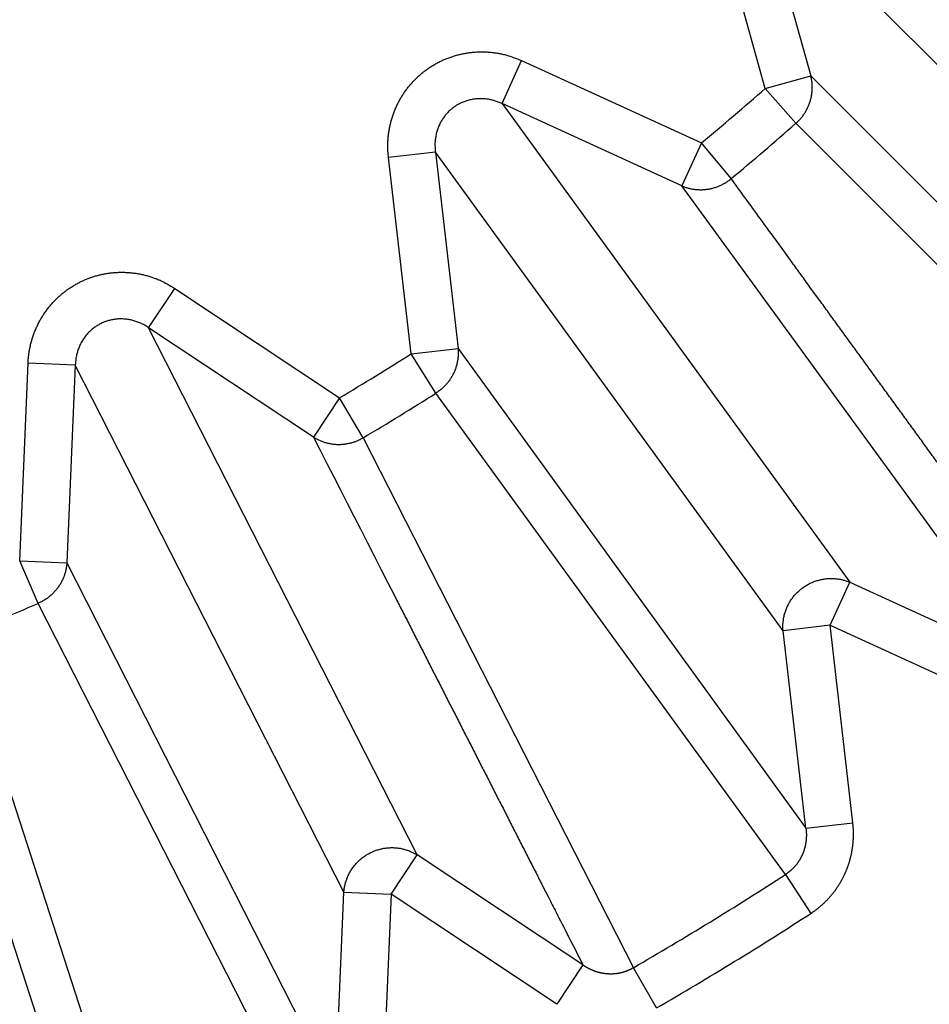
# Model space of a CAD drawing. Extents: x 70 to 1498, y 6 to 938.
# Drawn here: x 688 to 690, y 770 to 772 of the extents above; entities that cross this region are included whole.
import ezdxf

# ---------------------------------------------------------------- set-up
doc = ezdxf.new("R2010")
doc.units = 0
doc.layers.add('2', color=7, linetype='CONTINUOUS')

msp = doc.modelspace()

# ---------------------------------------------------------------- linework, layer by layer
at = {"layer": '2', "color": 3, "linetype": 'CONTINUOUS'}
for p, q in [((690.75042, 771.33785), (689.87018, 772.2181)), ((689.87018, 772.2181), (689.98185, 771.81717)), ((689.88606, 771.79049), (689.77438, 772.19142)), ((689.33207, 771.75851), (689.3734, 771.84895)), ((689.3734, 771.84895), (689.75193, 771.67593)), ((689.88606, 771.79049), (689.98185, 771.81717)), ((689.98185, 771.81717), (690.86272, 770.93468)), ((689.88606, 771.79049), (689.95063, 771.71712)), ((689.71059, 771.58549), (689.33207, 771.75851)), ((689.33207, 771.75851), (690.06378, 770.7514)), ((690.83554, 770.83209), (689.95063, 771.71712)), ((689.75193, 771.67593), (689.71059, 771.58549)), ((689.8143, 771.60068), (689.75193, 771.67593)), ((689.19194, 771.65671), (689.09315, 771.64534)), ((689.92365, 770.64959), (689.19194, 771.65671)), ((689.19194, 771.65671), (689.23952, 771.24324)), ((689.14073, 771.23187), (689.09315, 771.64534)), ((690.44442, 770.57741), (689.71059, 771.58549)), ((688.58856, 771.28696), (688.64354, 771.36981)), ((688.64354, 771.36981), (688.99034, 771.13971)), ((688.93536, 771.05685), (688.58856, 771.28696)), ((689.15372, 770.17778), (688.58856, 771.28696)), ((689.14073, 771.23187), (689.23952, 771.24324)), ((689.23952, 771.24324), (689.9715, 770.23381)), ((689.19303, 771.14931), (689.14073, 771.23187)), ((688.3172, 770.79673), (688.33488, 771.21255)), ((688.43423, 771.20832), (688.33488, 771.21255)), ((688.43423, 771.20832), (688.41655, 770.7925)), ((688.99939, 770.09914), (688.43423, 771.20832)), ((688.99034, 771.13971), (688.93536, 771.05685)), ((689.04016, 771.05563), (688.99034, 771.13971)), ((689.9286, 770.13674), (689.19303, 771.14931)), ((689.04016, 771.05563), (689.60842, 769.94054)), ((688.35594, 770.707), (688.3172, 770.79673)), ((688.3172, 770.79673), (688.41655, 770.7925)), ((688.41655, 770.7925), (688.9816, 769.681)), ((690.02244, 770.66096), (690.06378, 770.7514)), ((690.06378, 770.7514), (690.44442, 770.57741)), ((688.92405, 769.59183), (688.35594, 770.707)), ((688.47337, 769.47048), (688.08698, 770.65599)), ((690.02244, 770.66096), (689.92365, 770.64959)), ((690.02244, 770.66096), (690.40308, 770.48697)), ((690.07029, 770.24518), (690.02244, 770.66096)), ((688.19029, 770.63838), (688.57712, 769.44813)), ((689.9715, 770.23381), (689.92365, 770.64959)), ((689.9715, 770.23381), (690.07029, 770.24518)), ((689.09874, 770.09492), (689.15372, 770.17778)), ((689.50246, 769.94638), (689.15372, 770.17778)), ((689.9286, 770.13674), (689.9818, 770.05475)), ((688.9816, 769.681), (688.99939, 770.09914)), ((688.99939, 770.09914), (689.09874, 770.09492)), ((689.09874, 770.09492), (689.08095, 769.67677)), ((689.44748, 769.86353), (689.09874, 770.09492)), ((689.50246, 769.94638), (689.44748, 769.86353)), ((689.65732, 769.85591), (689.60842, 769.94054))]:
    msp.add_line(p, q, dxfattribs=at)
for points in [[(700.13625, 928.25618, 0), (699.69219, 928.71872)], [(702.35211, 925.94812, 0), (701.90893, 926.40975)], [(698.36359, 930.1026, 0), (697.90645, 930.57876)], [(704.56795, 923.64008, 0), (704.12478, 924.10169)], [(793.5417, 914.20876, 0.0000001), (793.98489, 914.67036, 0.0000001), (794.42809, 915.13196, 0.0000001), (794.87128, 915.59356, 0.0000001), (795.31447, 916.05517, 0.0000001), (795.75767, 916.51677, 0.0000001), (796.20086, 916.97837, 0.0000001), (796.64405, 917.43997, 0.0000001), (797.08724, 917.90157, 0.0000001), (797.53044, 918.36317, 0.0000001), (797.97363, 918.82477, 0.0000001), (798.41682, 919.28637, 0.0000001), (798.86001, 919.74798, 0.0000001), (799.3032, 920.20958, 0.0000001), (799.74639, 920.67118, 0.0000001), (800.18958, 921.13278, 0.0000001), (800.63277, 921.59438, 0.0000001), (801.07596, 922.05598, 0.0000001), (801.51915, 922.51758, 0.0000001), (801.96234, 922.97918, 0.0000001), (802.40554, 923.44079, 0), (802.84872, 923.90239, 0), (803.29189, 924.36397, 0), (803.7351, 924.82559, 0), (804.17834, 925.28725, 0), (804.62147, 925.74879, 0), (805.06443, 926.21015, 0), (805.50785, 926.67199, 0), (805.95193, 927.13452, 0), (806.39422, 927.59519, 0), (806.83387, 928.0531, 0), (807.2806, 928.51839, 0), (807.73776, 928.99454, 0), (808.16697, 929.44158)], [(706.34066, 921.79361, 0), (705.89748, 922.25523, 0), (705.4543, 922.71685)], [(696.59093, 931.94902, 0), (695.82341, 932.74848), (694.81827, 933.79543)], [(712.10206, 915.79247, 0), (711.65887, 916.2541, 0), (711.21568, 916.71574, 0), (710.77249, 917.17737, 0), (710.3293, 917.639, 0), (709.88611, 918.10063, 0), (709.44293, 918.56226, 0), (708.99974, 919.02388, 0), (708.55656, 919.48551, 0), (708.11338, 919.94713, 0), (707.67019, 920.40876, 0), (707.22701, 920.87038, 0), (706.78383, 921.332)], [(709.98485, 914.20822, 0.0000002), (709.54164, 914.66986, 0.0000002), (709.09844, 915.1315, 0.0000002), (708.65524, 915.59314, 0.0000002), (708.21204, 916.05478, 0.0000002), (707.76883, 916.51642, 0.0000002), (707.32564, 916.97805, 0.0000002), (706.88244, 917.43968, 0.0000002), (706.43924, 917.90131, 0.0000002), (705.99604, 918.36294, 0.0000002), (705.55285, 918.82457, 0.0000002), (705.10966, 919.28619, 0.0000002), (704.66646, 919.74782, 0.0000002), (704.22327, 920.20944, 0.0000002), (703.78008, 920.67106, 0.0000002), (703.33689, 921.13268, 0.0000002), (702.8937, 921.59429, 0.0000002), (702.45051, 922.05591, 0.0000002), (702.00732, 922.51752, 0.0000002), (701.56414, 922.97914, 0.0000002), (701.12095, 923.44075, 0.0000002), (700.67776, 923.90236, 0.0000002), (700.23459, 924.36395, 0.0000002), (699.79139, 924.82558, 0.0000002), (699.34815, 925.28724, 0.0000002), (698.90502, 925.74879, 0.0000002), (698.46207, 926.21015, 0.0000002), (698.01866, 926.67199, 0.0000002), (697.57458, 927.13453, 0.0000002), (697.13229, 927.5952, 0.0000001), (696.69265, 928.05311, 0.0000002), (696.24593, 928.5184, 0.0000002), (695.78877, 928.99456, 0.0000001), (695.35957, 929.4416, 0.0000001), (694.97154, 929.84575, 0.0000002), (694.4732, 930.36479, 0.0000003), (693.70565, 931.16424, 0.0000002), (692.70048, 932.21117, 0.0000001)], [(684.53064, 782.84421, 0.0000001), (684.53554, 782.81331, 0.0000002), (684.54044, 782.78241, 0.0000003), (684.54534, 782.7515, 0.0000004), (684.55024, 782.7206, 0.0000005), (684.55514, 782.6897, 0.0000007), (684.56004, 782.65879, 0.0000008), (684.56494, 782.62789, 0.0000009), (684.56984, 782.59698, 0.000001), (684.57474, 782.56608, 0.0000011), (684.57964, 782.53519, 0.0000012), (684.58454, 782.50426, 0.0000014), (684.58945, 782.47329, 0.0000014), (684.59435, 782.44244, 0.0000014), (684.59921, 782.41178, 0.0000017), (684.60415, 782.38062, 0.0000023), (684.60921, 782.34874, 0.0000017), (684.61396, 782.3188, 0.0000004), (684.61825, 782.29173, 0.0000028), (684.62376, 782.25697, 0.0000053), (684.63226, 782.20343, 0.0000026), (684.64338, 782.13331, 0.0000014)], [(684.45227, 783.33853, -0.0000015), (684.45717, 783.30764, -0.0000016), (684.46206, 783.27675, -0.0000015), (684.46696, 783.24586, -0.0000014), (684.47186, 783.21497, -0.0000012), (684.47676, 783.18407, -0.0000011), (684.48166, 783.15318, -0.000001), (684.48656, 783.12229, -0.0000009), (684.49146, 783.09139, -0.0000008), (684.49635, 783.0605, -0.0000007), (684.50125, 783.0296, -0.0000006), (684.50615, 782.9987, -0.0000005), (684.51105, 782.9678, -0.0000004), (684.51595, 782.93691, -0.0000002), (684.52085, 782.90601, -0.0000001), (684.52574, 782.87511)], [(690.53163, 770.61358, -0.0000015), (690.51324, 770.63888, -0.0000015), (690.49485, 770.66418, -0.0000015), (690.47646, 770.68948, -0.0000015), (690.45807, 770.71478, -0.0000015), (690.43968, 770.74009, -0.0000015), (690.42129, 770.76539, -0.0000015), (690.4029, 770.79069, -0.0000014), (690.38451, 770.816, -0.0000014), (690.36612, 770.8413, -0.0000014), (690.34773, 770.86661, -0.0000014), (690.32934, 770.89191, -0.0000014), (690.31095, 770.91722, -0.0000013), (690.29256, 770.94253, -0.0000013), (690.27417, 770.96783, -0.0000013), (690.25578, 770.99314, -0.0000013), (690.23739, 771.01845, -0.0000013), (690.219, 771.04376, -0.0000012), (690.20061, 771.06906, -0.0000012), (690.18222, 771.09437, -0.0000012), (690.16382, 771.11968, -0.0000012), (690.14543, 771.14499, -0.0000012), (690.12704, 771.1703, -0.0000012), (690.10865, 771.19561, -0.0000011), (690.09026, 771.22093, -0.0000011), (690.07187, 771.24624, -0.0000011), (690.05348, 771.27153, -0.0000011), (690.03508, 771.29686, -0.0000011), (690.01665, 771.32222, -0.000001), (689.9983, 771.34748, -0.0000009), (689.98005, 771.37259, -0.000001), (689.96151, 771.39811, -0.0000012), (689.94254, 771.42422, -0.0000009), (689.92473, 771.44874, -0.0000003), (689.90862, 771.4709, -0.0000012), (689.88794, 771.49937, -0.000002), (689.85609, 771.54321, -0.000001), (689.81437, 771.60063, -0.0000005)], [(684.71311, 770.20808, -0.0000005), (684.71741, 770.23504, -0.0000025)], [(684.55126, 769.19223, -0.0000005), (684.55616, 769.22301, -0.0000005), (684.56106, 769.25378, -0.0000005), (684.56597, 769.28456, -0.0000006), (684.57087, 769.31533, -0.0000006), (684.57577, 769.34611, -0.0000006)], [(689.09309, 771.6453), (689.09232, 771.65346, -0.0102924), (689.09187, 771.66169, -0.0100483), (689.09176, 771.67001, -0.0099774), (689.09199, 771.6784, -0.0102135), (689.09257, 771.68682, -0.0103374), (689.0935, 771.69526, -0.0104096), (689.09479, 771.7037, -0.0104639), (689.09644, 771.7121, -0.0105578), (689.09846, 771.72046, -0.0106153), (689.10084, 771.72874, -0.0106747), (689.10358, 771.73692, -0.010713), (689.10666, 771.74498, -0.0107512), (689.1101, 771.75289, -0.0107748), (689.11386, 771.76064, -0.0107866), (689.11795, 771.7682, -0.0107927), (689.12235, 771.77555, -0.0107775), (689.12705, 771.78268, -0.0107673), (689.13202, 771.78957, -0.0107283), (689.13727, 771.79619, -0.0106968), (689.14275, 771.80255, -0.0106226), (689.14846, 771.80862, -0.0105875), (689.15437, 771.81441, -0.01052), (689.16047, 771.81989, -0.010424), (689.16673, 771.82506, -0.0102357), (689.17314, 771.82992, -0.0103155), (689.17974, 771.83451, -0.0103121), (689.1866, 771.83887, -0.0102299), (689.19369, 771.84298, -0.0104193), (689.20102, 771.84681, -0.010517), (689.20855, 771.85037, -0.0105867), (689.21629, 771.85362, -0.010621), (689.22421, 771.85655, -0.0106915), (689.2323, 771.85916, -0.0107307), (689.24052, 771.86142, -0.0107876), (689.24888, 771.86333, -0.0107755), (689.25732, 771.86489, -0.0107339), (689.26585, 771.86607, -0.0108103), (689.27443, 771.86689, -0.0109935), (689.28306, 771.86733, -0.0106941), (689.29167, 771.86741, -0.0100242), (689.30021, 771.86714, -0.0109082), (689.30883, 771.86645, -0.0127539), (689.31757, 771.86533, -0.0098543), (689.32574, 771.86405, -0.0038784), (689.33311, 771.86271, -0.0133443), (689.34223, 771.86027, -0.0225895), (689.35582, 771.85562, -0.0112852), (689.37334, 771.849, -0.0060736)], [(689.95056, 771.71714), (689.95317, 771.71952, 0.0089127), (689.95571, 771.72202, 0.0086879), (689.95818, 771.72462, 0.0086204), (689.96059, 771.72733, 0.0088044), (689.96291, 771.73015, 0.0088955), (689.96515, 771.73307, 0.0089506), (689.96729, 771.73608, 0.0089902), (689.96933, 771.73919, 0.0090668), (689.97127, 771.74238, 0.0091128), (689.97309, 771.74565, 0.0091692), (689.9748, 771.749, 0.0092026), (689.97638, 771.75242, 0.0092428), (689.97784, 771.7559, 0.0092765), (689.97917, 771.75944, 0.0093201), (689.98036, 771.76302, 0.0093195), (689.98142, 771.76664, 0.009284), (689.98234, 771.77029, 0.0093644), (689.98313, 771.77397, 0.0095314), (689.98376, 771.77767, 0.0092933), (689.98427, 771.78136, 0.0087242), (689.98463, 771.78503, 0.0095172), (689.98484, 771.78875, 0.0111587), (689.9849, 771.79253, 0.0086495), (689.98487, 771.79607, 0.0033961), (689.98477, 771.79927, 0.0117641), (689.98436, 771.80328, 0.0200371), (689.98337, 771.80931, 0.0100588), (689.98185, 771.81711, 0.0054337)], [(689.33201, 771.75847), (689.32816, 771.76022, 0.0100876), (689.32423, 771.76184, 0.0098795), (689.32021, 771.76331, 0.0098427), (689.3161, 771.76462, 0.0101095), (689.31193, 771.76577, 0.0102693), (689.30769, 771.76675, 0.010378), (689.30341, 771.76755, 0.0104715), (689.29908, 771.76817, 0.0106039), (689.29473, 771.76861, 0.0107022), (689.29036, 771.76886, 0.0108011), (689.28598, 771.76891, 0.0108799), (689.28162, 771.76878, 0.0109565), (689.27727, 771.76845, 0.0110188), (689.27295, 771.76794, 0.0110658), (689.26868, 771.76723, 0.0111065), (689.26446, 771.76634, 0.0111216), (689.26031, 771.76526, 0.0111405), (689.25623, 771.76401, 0.0111254), (689.25225, 771.76258, 0.0111158), (689.24835, 771.76099, 0.0110574), (689.24456, 771.75925, 0.0110368), (689.24088, 771.75735, 0.0109782), (689.23732, 771.75531, 0.0108866), (689.23389, 771.75314, 0.0106949), (689.23059, 771.75085, 0.010779), (689.22739, 771.74842, 0.0107722), (689.22426, 771.74582, 0.0106814), (689.22122, 771.74307, 0.0108717), (689.21828, 771.74015, 0.0109622), (689.21545, 771.73709, 0.0110202), (689.21273, 771.73388, 0.0110372), (689.21014, 771.73052, 0.0110893), (689.20769, 771.72703, 0.0111045), (689.20538, 771.72341, 0.0111359), (689.20322, 771.71968, 0.011092), (689.20122, 771.71583, 0.011017), (689.19939, 771.71189, 0.0110596), (689.19773, 771.70785, 0.0112097), (689.19625, 771.70373, 0.0108652), (689.19495, 771.69956, 0.01015), (689.19382, 771.69536, 0.0110056), (689.19289, 771.69105, 0.0128158), (689.19215, 771.68661, 0.0098598), (689.19157, 771.68241, 0.0038715), (689.19114, 771.67861, 0.0132917), (689.19098, 771.67376, 0.022349), (689.19124, 771.66636, 0.0111008), (689.19188, 771.65672, 0.0059588)], [(689.71066, 771.58548), (689.71386, 771.58415, 0.0092319), (689.71714, 771.58294, 0.0089838), (689.7205, 771.58183, 0.0088971), (689.72393, 771.58083, 0.009069), (689.72742, 771.57996, 0.0091421), (689.73096, 771.5792, 0.0091773), (689.73456, 771.57857, 0.0091943), (689.73821, 771.57808, 0.0092485), (689.74189, 771.57771, 0.0092692), (689.7456, 771.57749, 0.0093002), (689.74933, 771.5774, 0.0093059), (689.75308, 771.57745, 0.0093188), (689.75684, 771.57765, 0.0093233), (689.76059, 771.57798, 0.0093385), (689.76434, 771.57846, 0.0093079), (689.76806, 771.57907, 0.0092442), (689.77176, 771.57983, 0.0092948), (689.77543, 771.58072, 0.009432), (689.77907, 771.58175, 0.0091679), (689.78264, 771.5829, 0.0085828), (689.78614, 771.58417, 0.0093372), (689.78962, 771.58559, 0.0109154), (689.7931, 771.58718, 0.008436), (689.79633, 771.58875, 0.0033072), (689.79921, 771.59023, 0.0114404), (689.80271, 771.59234, 0.0194078), (689.80783, 771.59586, 0.0097129), (689.81437, 771.60063, 0.0052402)], [(688.33481, 771.21254), (688.33532, 771.22071, -0.010293), (688.33617, 771.22891, -0.0100488), (688.33737, 771.23715, -0.0099777), (688.3389, 771.24539, -0.0102138), (688.34079, 771.25362, -0.0103375), (688.34303, 771.26181, -0.0104096), (688.34563, 771.26994, -0.0104638), (688.34858, 771.27798, -0.0105576), (688.35188, 771.28592, -0.0106149), (688.35552, 771.29372, -0.0106742), (688.35951, 771.30137, -0.0107124), (688.36381, 771.30885, -0.0107505), (688.36844, 771.31613, -0.010774), (688.37337, 771.32319, -0.0107857), (688.3786, 771.33002, -0.0107917), (688.38409, 771.33659, -0.0107764), (688.38985, 771.3429, -0.0107662), (688.39584, 771.34892, -0.0107271), (688.40205, 771.35465, -0.0106955), (688.40846, 771.36007, -0.0106212), (688.41505, 771.36517, -0.0105861), (688.4218, 771.36996, -0.0105188), (688.42868, 771.37442, -0.0104225), (688.43567, 771.37855, -0.0102335), (688.44276, 771.38234, -0.0103169), (688.45, 771.38585, -0.010322), (688.45745, 771.38908, -0.0102426), (688.4651, 771.39203, -0.0104308), (688.47294, 771.39467, -0.0105276), (688.48094, 771.397, -0.0105966), (688.4891, 771.39899, -0.01063), (688.49738, 771.40065, -0.0106995), (688.50578, 771.40196, -0.0107376), (688.51426, 771.40291, -0.0107934), (688.52281, 771.40348, -0.01078), (688.5314, 771.40369, -0.0107372), (688.54001, 771.40353, -0.0108122), (688.54863, 771.40299, -0.0109942), (688.55722, 771.40207, -0.0106934), (688.56574, 771.4008, -0.0100224), (688.57414, 771.39919, -0.0109049), (688.58255, 771.39716, -0.0127486), (688.59101, 771.39467, -0.0098488), (688.5989, 771.39213, -0.003876), (688.60597, 771.38965, -0.0133352), (688.61461, 771.38581, -0.02257), (688.62731, 771.37908, -0.0112738), (688.64359, 771.36978, -0.0060671)], [(688.58849, 771.28693), (688.58497, 771.28927, 0.0100892), (688.58133, 771.29147, 0.009881), (688.57759, 771.29355, 0.009844), (688.57374, 771.29549, 0.0101107), (688.5698, 771.29728, 0.0102703), (688.56577, 771.29891, 0.0103788), (688.56166, 771.30037, 0.0104721), (688.55749, 771.30166, 0.0106044), (688.55326, 771.30277, 0.0107024), (688.54898, 771.3037, 0.0108011), (688.54467, 771.30444, 0.0108797), (688.54034, 771.30499, 0.0109561), (688.53599, 771.30534, 0.0110181), (688.53165, 771.30551, 0.0110649), (688.52732, 771.30548, 0.0111054), (688.52301, 771.30526, 0.0111203), (688.51874, 771.30484, 0.011139), (688.51452, 771.30424, 0.0111236), (688.51036, 771.30346, 0.0111139), (688.50626, 771.3025, 0.0110554), (688.50225, 771.30137, 0.0110346), (688.49832, 771.30007, 0.0109758), (688.49448, 771.29861, 0.0108843), (688.49075, 771.29701, 0.0106929), (688.48713, 771.29526, 0.0107751), (688.48359, 771.29336, 0.0107644), (688.4801, 771.29128, 0.0106727), (688.47667, 771.28904, 0.0108641), (688.47331, 771.28662, 0.0109555), (688.47003, 771.28404, 0.0110143), (688.46684, 771.28129, 0.0110324), (688.46376, 771.27839, 0.0110854), (688.46079, 771.27532, 0.0111018), (688.45794, 771.27211, 0.0111343), (688.45523, 771.26876, 0.0110916), (688.45265, 771.26528, 0.0110177), (688.45023, 771.26167, 0.0110614), (688.44796, 771.25795, 0.0112127), (688.44585, 771.25411, 0.0108691), (688.44391, 771.2502, 0.0101546), (688.44215, 771.24623, 0.0110116), (688.44055, 771.24212, 0.012824), (688.43913, 771.23785, 0.0098669), (688.4379, 771.23381, 0.0038745), (688.43688, 771.23012, 0.0133025), (688.43596, 771.22535, 0.0223698), (688.43506, 771.21802, 0.011112), (688.43419, 771.2084, 0.0059651)], [(689.23951, 771.24324), (689.23978, 771.23978, -0.0092201), (689.23992, 771.23628, -0.0089744), (689.23994, 771.23274, -0.0088899), (689.23983, 771.22917, -0.0090638), (689.23958, 771.22558, -0.0091392), (689.23921, 771.22197, -0.0091767), (689.23869, 771.21835, -0.0091959), (689.23804, 771.21473, -0.0092525), (689.23725, 771.21112, -0.0092756), (689.23632, 771.20752, -0.0093089), (689.23525, 771.20394, -0.0093169), (689.23404, 771.20039, -0.0093319), (689.23269, 771.19689, -0.0093386), (689.23122, 771.19342, -0.0093559), (689.22961, 771.19001, -0.0093273), (689.22787, 771.18666, -0.0092652), (689.22601, 771.18337, -0.0093177), (689.22403, 771.18016, -0.0094568), (689.22193, 771.17703, -0.0091934), (689.21973, 771.17399, -0.0086079), (689.21744, 771.17106, -0.0093656), (689.21501, 771.16819, -0.0109499), (689.21242, 771.16538, -0.0084635), (689.20994, 771.16281, -0.0033181), (689.20764, 771.16052, -0.0114786), (689.20455, 771.15786, -0.019474), (689.19962, 771.15409, -0.0097462), (689.19306, 771.14936, -0.0052581)], [(688.93545, 771.05687), (688.94963, 771.0291, -0.0000003), (688.96381, 771.00133, -0.0000003), (688.97799, 770.97356, -0.0000003), (688.99217, 770.94579, -0.0000004), (689.00635, 770.91803, -0.0000005), (689.02053, 770.89026, -0.0000005), (689.03471, 770.86249, -0.0000006), (689.04889, 770.83473, -0.0000007), (689.06306, 770.80696, -0.0000008), (689.07724, 770.7792, -0.0000008), (689.09142, 770.75143, -0.0000009), (689.1056, 770.72367, -0.000001), (689.11977, 770.6959, -0.000001), (689.13395, 770.66814, -0.0000011), (689.14813, 770.64037, -0.0000012), (689.1623, 770.61261, -0.0000013), (689.17648, 770.58484, -0.0000013), (689.19066, 770.55708, -0.0000014), (689.20483, 770.52932, -0.0000015), (689.21901, 770.50155, -0.0000016), (689.23318, 770.47379, -0.0000016), (689.24736, 770.44603, -0.0000017), (689.26153, 770.41827, -0.0000018), (689.2757, 770.3905, -0.0000019), (689.28988, 770.36274, -0.0000019), (689.30405, 770.33498, -0.000002), (689.31822, 770.30723, -0.0000021), (689.3324, 770.27945, -0.0000022), (689.3466, 770.25164, -0.0000022), (689.36074, 770.22393, -0.0000021), (689.3748, 770.19639, -0.0000024), (689.38908, 770.16841, -0.000003), (689.4037, 770.13977, -0.0000023), (689.41742, 770.11288, -0.0000007), (689.42983, 770.08857, -0.0000035), (689.44576, 770.05736, -0.0000063), (689.4703, 770.00928, -0.0000031), (689.50244, 769.94631, -0.0000016)], [(688.93545, 771.05687), (688.93841, 771.05506, 0.0092469), (688.94146, 771.05334, 0.0090003), (688.9446, 771.05172, 0.0089154), (688.94782, 771.05019, 0.0090894), (688.95113, 771.04878, 0.0091644), (688.95451, 771.04748, 0.0092014), (688.95797, 771.0463, 0.0092199), (688.96148, 771.04524, 0.0092757), (688.96506, 771.0443, 0.0092977), (688.96869, 771.0435, 0.0093299), (688.97236, 771.04283, 0.0093366), (688.97607, 771.0423, 0.0093502), (688.9798, 771.0419, 0.0093554), (688.98356, 771.04165, 0.009371), (688.98733, 771.04154, 0.0093406), (688.9911, 771.04156, 0.0092767), (688.99487, 771.04173, 0.0093274), (688.99863, 771.04204, 0.0094647), (689.00237, 771.0425, 0.0091991), (689.00608, 771.04308, 0.0086115), (689.00973, 771.04379, 0.0093676), (689.01339, 771.04465, 0.0109496), (689.01707, 771.04569, 0.0084613), (689.0205, 771.04674, 0.0033168), (689.02358, 771.04775, 0.0114726), (689.02736, 771.0493, 0.0194564), (689.03296, 771.05198, 0.0097342), (689.04015, 771.05568, 0.0052509)], [(688.41648, 770.79256), (688.41621, 770.78909, -0.0092339), (688.41581, 770.78561, -0.0089874), (688.41527, 770.78211, -0.0089024), (688.41461, 770.7786, -0.0090761), (688.4138, 770.77509, -0.0091509), (688.41287, 770.77158, -0.0091878), (688.41179, 770.76808, -0.0092064), (688.41059, 770.7646, -0.0092622), (688.40924, 770.76115, -0.0092844), (688.40776, 770.75774, -0.0093169), (688.40614, 770.75437, -0.0093239), (688.40439, 770.75105, -0.009338), (688.40251, 770.74779, -0.0093437), (688.40051, 770.74459, -0.0093599), (688.39838, 770.74147, -0.0093302), (688.39614, 770.73842, -0.009267), (688.39379, 770.73547, -0.0093184), (688.39133, 770.7326, -0.0094564), (688.38876, 770.72983, -0.0091919), (688.38611, 770.72717, -0.0086056), (688.38339, 770.72462, -0.0093621), (688.38054, 770.72216, -0.0109443), (688.37753, 770.71979, -0.0084582), (688.37467, 770.71762, -0.0033158), (688.37204, 770.71572, -0.01147), (688.36856, 770.71357, -0.0194558), (688.36309, 770.71061, -0.0097356), (688.35587, 770.70695, -0.0052521)], [(689.9236, 770.64968), (689.9233, 770.65362, -0.0105309), (689.92317, 770.65761, -0.0102455), (689.92321, 770.66164, -0.0101359), (689.92341, 770.6657, -0.0103379), (689.92379, 770.66979, -0.0104219), (689.92434, 770.67389, -0.0104541), (689.92507, 770.67799, -0.0104657), (689.92597, 770.68209, -0.0105179), (689.92705, 770.68616, -0.0105318), (689.92831, 770.69019, -0.0105496), (689.92975, 770.69419, -0.0105452), (689.93135, 770.69813, -0.0105436), (689.93313, 770.702, -0.0105273), (689.93507, 770.7058, -0.0105029), (689.93716, 770.70951, -0.0104736), (689.93941, 770.71312, -0.0104275), (689.9418, 770.71662, -0.0103877), (689.94432, 770.72002, -0.0103243), (689.94697, 770.72329, -0.0102703), (689.94974, 770.72643, -0.0101794), (689.95261, 770.72944, -0.0101287), (689.95558, 770.73231, -0.0100511), (689.95865, 770.73503, -0.0099488), (689.96178, 770.73761, -0.0097617), (689.96499, 770.74003, -0.0098379), (689.96829, 770.74233, -0.009844), (689.97171, 770.74452, -0.0097728), (689.97524, 770.74659, -0.009959), (689.97889, 770.74853, -0.0100618), (689.98264, 770.75033, -0.0101411), (689.98648, 770.75199, -0.0101902), (689.99041, 770.7535, -0.0102765), (689.99442, 770.75485, -0.0103369), (689.99849, 770.75604, -0.0104165), (690.00262, 770.75706, -0.0104335), (690.0068, 770.7579, -0.010423), (690.01101, 770.75857, -0.0105309), (690.01524, 770.75906, -0.010745), (690.01949, 770.75936, -0.0104905), (690.02373, 770.75949, -0.0098674), (690.02793, 770.75945, -0.010777), (690.03216, 770.75921, -0.0126537), (690.03645, 770.75876, -0.0098207), (690.04046, 770.75822, -0.0038747), (690.04407, 770.75765, -0.0133624), (690.04853, 770.75657, -0.0227845), (690.05517, 770.75446, -0.0114545), (690.06372, 770.75143, -0.0061823)], [(689.98185, 770.05475), (689.98369, 770.05596, 0.002847), (689.98551, 770.05719, 0.0028455), (689.98732, 770.05845, 0.002837), (689.98912, 770.05972, 0.0028234), (689.99091, 770.06102, 0.0028131), (689.99268, 770.06234, 0.0028044), (689.99444, 770.06368, 0.0027966), (689.99618, 770.06504, 0.0027892), (689.99791, 770.06642, 0.0027831), (689.99963, 770.06782, 0.0027777), (690.00133, 770.06924, 0.0027734), (690.00302, 770.07068, 0.0027699), (690.00469, 770.07214, 0.0027674), (690.00634, 770.07361, 0.0027658), (690.00798, 770.07511, 0.0027651), (690.0096, 770.07662, 0.0027654), (690.0112, 770.07815, 0.0027664), (690.01279, 770.0797, 0.0027686), (690.01435, 770.08127, 0.0027715), (690.01591, 770.08285, 0.0027755), (690.01744, 770.08445, 0.0027801), (690.01895, 770.08607, 0.0027861), (690.02045, 770.0877, 0.0027925), (690.02192, 770.08935, 0.0028001), (690.02338, 770.09102, 0.0028086), (690.02482, 770.0927, 0.0028186), (690.02623, 770.09439, 0.002828), (690.02763, 770.0961, 0.0028393), (690.029, 770.09782, 0.0028522), (690.03036, 770.09956, 0.0028631), (690.03169, 770.10132, 0.0028607), (690.03301, 770.10309, 0.0028454), (690.0343, 770.10487, 0.0028311), (690.03558, 770.10668, 0.0028201), (690.03684, 770.1085, 0.0028102), (690.03807, 770.11033, 0.0027993), (690.03929, 770.11218, 0.0027901), (690.04049, 770.11404, 0.0027815), (690.04166, 770.11592, 0.0027743), (690.04282, 770.11781, 0.0027674), (690.04395, 770.11971, 0.0027617), (690.04507, 770.12163, 0.0027566), (690.04616, 770.12356, 0.0027526), (690.04723, 770.1255, 0.0027492), (690.04828, 770.12745, 0.0027469), (690.04931, 770.12942, 0.0027452), (690.05032, 770.13139, 0.0027446), (690.0513, 770.13338, 0.0027448), (690.05227, 770.13538, 0.0027458), (690.05321, 770.13738, 0.0027477), (690.05412, 770.1394, 0.0027504), (690.05502, 770.14143, 0.0027541), (690.05589, 770.14346, 0.0027584), (690.05674, 770.1455, 0.0027638), (690.05757, 770.14756, 0.0027701), (690.05837, 770.14961, 0.0027775), (690.05915, 770.15168, 0.0027848), (690.0599, 770.15375, 0.0027937), (690.06063, 770.15583, 0.002804), (690.06134, 770.15792, 0.0028109), (690.06202, 770.16002, 0.0028063), (690.06268, 770.16212, 0.0027906), (690.06332, 770.16423, 0.0027767), (690.06394, 770.16636, 0.0027658), (690.06453, 770.16849, 0.0027561), (690.06509, 770.17062, 0.0027452), (690.06564, 770.17277, 0.0027361), (690.06616, 770.17492, 0.0027276), (690.06666, 770.17708, 0.0027203), (690.06713, 770.17924, 0.0027132), (690.06758, 770.18141, 0.0027074), (690.06801, 770.18359, 0.002702), (690.06841, 770.18577, 0.0026978), (690.06879, 770.18795, 0.002694), (690.06915, 770.19014, 0.0026913), (690.06948, 770.19233, 0.0026893), (690.06979, 770.19453, 0.0026881), (690.07008, 770.19673, 0.0026876), (690.07034, 770.19893, 0.0026882), (690.07057, 770.20113, 0.0026899), (690.07079, 770.20334, 0.0026914), (690.07098, 770.20554, 0.0026928), (690.07114, 770.20775, 0.0026985), (690.07128, 770.20996, 0.0027083), (690.0714, 770.21217, 0.0027062), (690.0715, 770.21437, 0.0026941), (690.07156, 770.21658, 0.0027265), (690.07161, 770.21879, 0.0027972), (690.07163, 770.221, 0.0027171), (690.07163, 770.2232, 0.0025156), (690.0716, 770.22538, 0.0027975), (690.07155, 770.2276, 0.0033951), (690.07146, 770.22988, 0.0025679), (690.07137, 770.23201, 0.0008084), (690.07127, 770.23394, 0.0037708), (690.07109, 770.23642, 0.00665), (690.07073, 770.24024, 0.0032482), (690.07021, 770.24525, 0.0017074)], [(689.97142, 770.23384), (689.97157, 770.23273, -0.0023853), (689.97171, 770.23163, -0.0023526), (689.97183, 770.23053, -0.0023973), (689.97195, 770.22942, -0.0025283), (689.97206, 770.22832, -0.002623), (689.97215, 770.22721, -0.0027039), (689.97223, 770.22611, -0.0027919), (689.9723, 770.225, -0.0029085), (689.97236, 770.2239, -0.0029608), (689.9724, 770.22279, -0.0029605), (689.97243, 770.22169, -0.0028705), (689.97244, 770.22058, -0.0026702), (689.97245, 770.21947, -0.0025989), (689.97244, 770.21836, -0.0026418), (689.97242, 770.21724, -0.0026539), (689.97239, 770.21613, -0.0026396), (689.97235, 770.21502, -0.0026337), (689.9723, 770.21391, -0.0026361), (689.97223, 770.21279, -0.0026367), (689.97216, 770.21168, -0.0026368), (689.97207, 770.21057, -0.0026377), (689.97197, 770.20945, -0.0026404), (689.97185, 770.20834, -0.0026431), (689.97173, 770.20723, -0.0026471), (689.97159, 770.20612, -0.0026513), (689.97144, 770.20501, -0.002657), (689.97128, 770.20391, -0.0026626), (689.97111, 770.2028, -0.0026698), (689.97093, 770.2017, -0.0026769), (689.97073, 770.2006, -0.0026857), (689.97052, 770.1995, -0.0026943), (689.9703, 770.1984, -0.0027047), (689.97007, 770.19731, -0.0027147), (689.96983, 770.19622, -0.0027266), (689.96957, 770.19513, -0.002738), (689.9693, 770.19405, -0.0027515), (689.96902, 770.19297, -0.0027643), (689.96873, 770.19189, -0.002779), (689.96843, 770.19081, -0.0027936), (689.96811, 770.18974, -0.0028112), (689.96779, 770.18868, -0.0028303), (689.96745, 770.18762, -0.0028483), (689.9671, 770.18656, -0.0028473), (689.96673, 770.1855, -0.0028373), (689.96636, 770.18445, -0.0028305), (689.96597, 770.1834, -0.0028262), (689.96557, 770.18235, -0.0028221), (689.96515, 770.18131, -0.0028192), (689.96473, 770.18027, -0.002817), (689.96429, 770.17924, -0.0028162), (689.96384, 770.17821, -0.0028159), (689.96338, 770.17718, -0.0028172), (689.9629, 770.17616, -0.0028189), (689.96242, 770.17514, -0.0028222), (689.96192, 770.17413, -0.0028258), (689.96141, 770.17313, -0.0028311), (689.9609, 770.17213, -0.0028366), (689.96036, 770.17114, -0.0028439), (689.95982, 770.17015, -0.0028513), (689.95927, 770.16917, -0.0028605), (689.9587, 770.1682, -0.0028698), (689.95813, 770.16723, -0.0028811), (689.95754, 770.16627, -0.0028922), (689.95694, 770.16532, -0.0029054), (689.95633, 770.16437, -0.0029185), (689.95572, 770.16343, -0.002934), (689.95509, 770.1625, -0.0029484), (689.95444, 770.16158, -0.0029646), (689.95379, 770.16067, -0.0029826), (689.95313, 770.15976, -0.0030047), (689.95246, 770.15887, -0.0030218), (689.95178, 770.15798, -0.0030313), (689.95108, 770.1571, -0.0030267), (689.95037, 770.15622, -0.0030181), (689.94966, 770.15536, -0.0030125), (689.94893, 770.1545, -0.0030087), (689.94819, 770.15365, -0.0030052), (689.94744, 770.15281, -0.0030033), (689.94667, 770.15198, -0.0030024), (689.9459, 770.15115, -0.0030034), (689.94512, 770.15034, -0.0030037), (689.94433, 770.14953, -0.003005), (689.94353, 770.14873, -0.0030103), (689.94271, 770.14795, -0.0030208), (689.94189, 770.14717, -0.0030185), (689.94106, 770.1464, -0.0030069), (689.94022, 770.14565, -0.0030408), (689.93937, 770.1449, -0.0031133), (689.93851, 770.14416, -0.0030329), (689.93765, 770.14344, -0.0028391), (689.93678, 770.14273, -0.00315), (689.93588, 770.14202, -0.0037819), (689.93496, 770.14131, -0.0028741), (689.93409, 770.14065, -0.000965), (689.9333, 770.14005, -0.0040981), (689.93226, 770.13932, -0.0071331), (689.93065, 770.13823, -0.0034994), (689.92852, 770.13681, -0.0018519)], [(688.99941, 770.09922), (688.99974, 770.10316, -0.0105366), (689.00023, 770.10712, -0.010252), (689.00089, 770.1111, -0.0101433), (689.00172, 770.11508, -0.0103464), (689.00273, 770.11906, -0.0104313), (689.00391, 770.12303, -0.0104643), (689.00526, 770.12696, -0.0104767), (689.00679, 770.13087, -0.0105296), (689.0085, 770.13472, -0.0105441), (689.01037, 770.13851, -0.0105624), (689.01241, 770.14223, -0.0105585), (689.01461, 770.14587, -0.0105572), (689.01697, 770.14942, -0.0105411), (689.01947, 770.15287, -0.0105168), (689.02212, 770.1562, -0.0104874), (689.0249, 770.15942, -0.0104412), (689.0278, 770.16251, -0.0104012), (689.03082, 770.16547, -0.0103375), (689.03395, 770.16828, -0.010283), (689.03718, 770.17095, -0.0101915), (689.04049, 770.17347, -0.0101403), (689.04387, 770.17584, -0.0100622), (689.04732, 770.17805, -0.009959), (689.05082, 770.18011, -0.0097707), (689.05437, 770.182, -0.0098478), (689.05798, 770.18376, -0.0098578), (689.0617, 770.18538, -0.009788), (689.06552, 770.18687, -0.0099738), (689.06943, 770.18822, -0.0100762), (689.07341, 770.18941, -0.0101552), (689.07747, 770.19045, -0.0102038), (689.08159, 770.19132, -0.0102895), (689.08576, 770.19203, -0.0103491), (689.08997, 770.19256, -0.0104279), (689.09421, 770.19292, -0.0104439), (689.09846, 770.1931, -0.0104323), (689.10273, 770.19309, -0.0105392), (689.10699, 770.19291, -0.0107521), (689.11123, 770.19255, -0.0104962), (689.11544, 770.19201, -0.0098715), (689.11958, 770.19131, -0.0107802), (689.12373, 770.1904, -0.0126556), (689.1279, 770.18928, -0.0098207), (689.13178, 770.18813, -0.0038744), (689.13526, 770.18699, -0.0133603), (689.1395, 770.18522, -0.0227754), (689.14573, 770.18209, -0.0114475), (689.1537, 770.17775, -0.006178)], [(689.50244, 769.94631), (689.50335, 769.94569, 0.002497), (689.50427, 769.94508, 0.00249), (689.5052, 769.94448, 0.0024859), (689.50614, 769.94389, 0.0024873), (689.50708, 769.94331, 0.0024877), (689.50803, 769.94274, 0.0024886), (689.50899, 769.94217, 0.0024896), (689.50995, 769.94162, 0.0024927), (689.51092, 769.94107, 0.0024955), (689.51189, 769.94054, 0.0024999), (689.51288, 769.94001, 0.0025041), (689.51386, 769.93949, 0.0025101), (689.51485, 769.93899, 0.0025158), (689.51585, 769.93849, 0.0025233), (689.51685, 769.938, 0.0025304), (689.51786, 769.93752, 0.0025394), (689.51887, 769.93706, 0.002548), (689.51989, 769.9366, 0.0025585), (689.52092, 769.93615, 0.0025684), (689.52194, 769.93572, 0.0025804), (689.52297, 769.93529, 0.0025917), (689.52401, 769.93488, 0.0026051), (689.52505, 769.93448, 0.0026179), (689.52609, 769.93409, 0.0026329), (689.52714, 769.9337, 0.0026468), (689.52819, 769.93333, 0.0026628), (689.52925, 769.93298, 0.0026787), (689.53031, 769.93263, 0.0026974), (689.53137, 769.9323, 0.0027127), (689.53244, 769.93197, 0.0027292), (689.5335, 769.93166, 0.0027526), (689.53457, 769.93136, 0.0027808), (689.53565, 769.93107, 0.0027877), (689.53673, 769.9308, 0.0027817), (689.53781, 769.93054, 0.0027753), (689.5389, 769.93028, 0.0027706), (689.53999, 769.93004, 0.0027665), (689.54109, 769.92981, 0.0027635), (689.54219, 769.9296, 0.0027611), (689.54329, 769.92939, 0.0027602), (689.54439, 769.9292, 0.0027597), (689.5455, 769.92902, 0.0027607), (689.54661, 769.92885, 0.0027619), (689.54772, 769.9287, 0.0027648), (689.54884, 769.92856, 0.0027679), (689.54995, 769.92843, 0.0027727), (689.55107, 769.92831, 0.0027776), (689.55219, 769.9282, 0.0027842), (689.55331, 769.92811, 0.0027909), (689.55443, 769.92803, 0.0027994), (689.55555, 769.92796, 0.0028078), (689.55668, 769.92791, 0.0028182), (689.5578, 769.92786, 0.0028284), (689.55892, 769.92783, 0.0028406), (689.56004, 769.92782, 0.0028524), (689.56117, 769.92781, 0.0028663), (689.56229, 769.92782, 0.0028802), (689.56341, 769.92784, 0.0028966), (689.56453, 769.92788, 0.0029111), (689.56565, 769.92793, 0.0029271), (689.56677, 769.92799, 0.0029466), (689.56789, 769.92806, 0.0029708), (689.569, 769.92815, 0.0029847), (689.57012, 769.92825, 0.0029872), (689.57123, 769.92837, 0.0029778), (689.57235, 769.9285, 0.0029648), (689.57346, 769.92864, 0.0029552), (689.57458, 769.92879, 0.0029469), (689.57569, 769.92896, 0.0029395), (689.5768, 769.92914, 0.0029333), (689.57791, 769.92934, 0.0029282), (689.57902, 769.92955, 0.0029243), (689.58013, 769.92977, 0.0029213), (689.58123, 769.93, 0.0029197), (689.58233, 769.93025, 0.0029189), (689.58343, 769.93051, 0.0029196), (689.58453, 769.93078, 0.0029209), (689.58562, 769.93107, 0.0029237), (689.58671, 769.93137, 0.0029274), (689.5878, 769.93168, 0.0029331), (689.58888, 769.93201, 0.0029381), (689.58996, 769.93234, 0.0029439), (689.59103, 769.93269, 0.002954), (689.5921, 769.93306, 0.0029696), (689.59316, 769.93343, 0.0029714), (689.59422, 769.93382, 0.0029627), (689.59527, 769.93422, 0.0030036), (689.59632, 769.93463, 0.0030877), (689.59737, 769.93506, 0.003003), (689.5984, 769.93549, 0.0027876), (689.59942, 769.93594, 0.0031384), (689.60045, 769.93641, 0.0038714), (689.6015, 769.9369, 0.0031317), (689.60248, 769.93737, 0.0016368), (689.60336, 769.93781, 0.0041986), (689.60449, 769.93839, 0.0056758), (689.60623, 769.93934, 0.0026305), (689.60851, 769.9406, 0.0014575)]]:
    msp.add_lwpolyline(points, format="xyb", dxfattribs=at)
for radius in [9.45, 8.52]:
    msp.add_circle((685.96445, 776.2463), radius, dxfattribs=at)
for radius, start, end in [(5.93576, 309.64866, 311.35134), (6.0335, 309.64866, 311.35134), (5.93576, 300.64866, 302.35134), (6.0335, 300.64866, 302.35134), (6.0335, 291.64866, 293.35134), (7.28294, 300.02272, 302.97728), (7.38067, 300.02272, 302.97728)]:
    msp.add_arc((685.96445, 776.2463), radius, start, end, dxfattribs=at)

doc.saveas('drawing.dxf')
